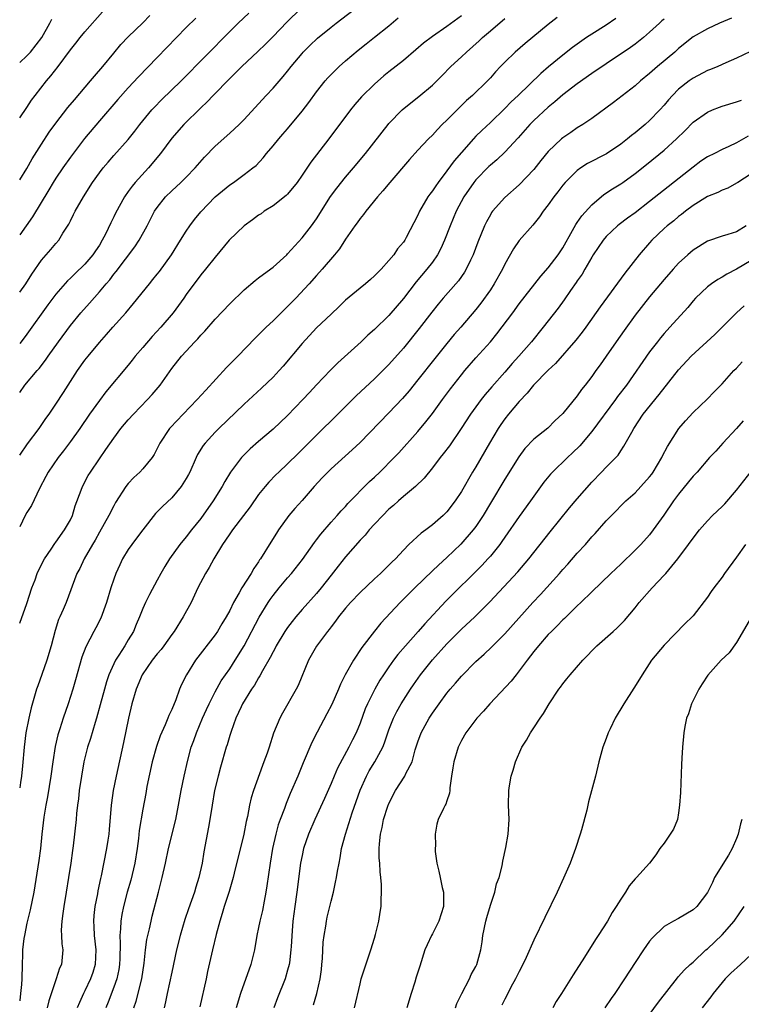
# Model space of a CAD drawing. Units: inches. Extents: x 2628000 to 2631000, y 1485000 to 1488000.
# Drawn here: x 2628000 to 2628100, y 1485749 to 1485885 of the extents above; entities that cross this region are included whole.
import ezdxf

# ---------------------------------------------------------------- set-up
doc = ezdxf.new("R2010")
doc.units = ezdxf.units.IN
doc.header["$MEASUREMENT"] = 0
doc.layers.add('LD26281485_2ft', color=192, linetype='Continuous')

msp = doc.modelspace()

# ---------------------------------------------------------------- linework, layer by layer
at = {"layer": 'LD26281485_2ft'}
for points, elevation in [([(2628000, 1485833.97), (2628000.71, 1485835), (2628002.4, 1485837), (2628002.69, 1485837.31), (2628003.57, 1485838.43), (2628003.95, 1485839), (2628005.36, 1485841), (2628007, 1485843.24), (2628008.45, 1485845), (2628009.66, 1485846.34), (2628011, 1485847.87), (2628011.94, 1485849), (2628012.44, 1485849.56), (2628013, 1485850.31), (2628013.32, 1485850.68), (2628015.9, 1485854.1), (2628016.48, 1485855), (2628017.59, 1485857), (2628018.64, 1485859), (2628019, 1485859.55), (2628020.16, 1485861), (2628021, 1485861.85), (2628022.25, 1485863), (2628023, 1485863.73), (2628024.23, 1485865), (2628025.51, 1485866.49), (2628027, 1485868.02), (2628029, 1485869.81), (2628030.29, 1485871), (2628031, 1485871.7), (2628033, 1485873.85), (2628034.04, 1485875), (2628035, 1485876.02), (2628036.39, 1485877.61), (2628037, 1485878.35), (2628037.5, 1485879), (2628039, 1485880.81), (2628039.17, 1485881), (2628040.08, 1485881.92), (2628041.11, 1485882.89), (2628043, 1485884.44), (2628043.71, 1485885), (2628047, 1485887.5)], 10088), ([(2628038.83, 1485887), (2628036.89, 1485885.11), (2628035, 1485883.14), (2628033.93, 1485882.07), (2628032.91, 1485881.09), (2628030.69, 1485879), (2628029, 1485877.36), (2628026.72, 1485875), (2628025.89, 1485874.11), (2628025, 1485873.29), (2628022.65, 1485871), (2628021, 1485869.11), (2628019.44, 1485867), (2628017.77, 1485865), (2628015.95, 1485863), (2628015.52, 1485862.48), (2628015, 1485861.74), (2628014.46, 1485861), (2628013.25, 1485858.75), (2628013, 1485858.22), (2628012.58, 1485857.42), (2628011.86, 1485855.86), (2628011.41, 1485855), (2628011, 1485854.34), (2628010.46, 1485853.54), (2628010.12, 1485853), (2628009, 1485851.71), (2628007.61, 1485850.39), (2628007, 1485849.76), (2628006.6, 1485849.4), (2628005, 1485847.54), (2628003.9, 1485846.1), (2628001, 1485842.04), (2628000.2, 1485841), (2628000, 1485840.76)], 10090), ([(2628000, 1485871.91), (2628001, 1485873.36), (2628001.65, 1485874.35), (2628002.13, 1485875), (2628003.69, 1485877), (2628004.3, 1485877.7), (2628005.3, 1485879), (2628007, 1485881.29), (2628007.77, 1485882.23), (2628008.35, 1485883), (2628009, 1485883.8), (2628011.45, 1485886.55)], 10098), ([(2628000, 1485847.82), (2628000.84, 1485849), (2628001.67, 1485850.33), (2628003, 1485852.24), (2628004.28, 1485853.72), (2628005, 1485854.57), (2628005.39, 1485855), (2628005.98, 1485855.98), (2628006.78, 1485857.22), (2628007, 1485857.7), (2628007.44, 1485858.56), (2628007.64, 1485859), (2628008.79, 1485861), (2628010.06, 1485863), (2628011, 1485864.33), (2628011.52, 1485865), (2628012.2, 1485865.8), (2628013, 1485866.71), (2628015, 1485868.94), (2628015.91, 1485870.09), (2628016.57, 1485871), (2628018.23, 1485873), (2628018.6, 1485873.4), (2628019.6, 1485874.4), (2628022.29, 1485877), (2628029, 1485883.83), (2628030.19, 1485885), (2628031.64, 1485886.36)], 10092), ([(2628000, 1485863.35), (2628001, 1485864.93), (2628001.73, 1485866.27), (2628003, 1485868.28), (2628004.09, 1485869.91), (2628005, 1485871.18), (2628006.67, 1485873.33), (2628007.58, 1485874.42), (2628009.79, 1485877), (2628010.33, 1485877.67), (2628011.48, 1485879), (2628013, 1485880.85), (2628013.98, 1485882.02), (2628015, 1485883.1), (2628017, 1485885.02), (2628017.97, 1485886.03)], 10096), ([(2628061, 1485886), (2628059, 1485884.53), (2628057, 1485883.14), (2628055.79, 1485882.21), (2628054.72, 1485881.28), (2628053, 1485879.85), (2628051, 1485878.28), (2628050.3, 1485877.7), (2628049, 1485876.56), (2628047.21, 1485874.79), (2628046.27, 1485873.73), (2628045.68, 1485873), (2628042.68, 1485869), (2628040.21, 1485865.79), (2628039, 1485863.99), (2628038.31, 1485863), (2628037, 1485861.38), (2628036.82, 1485861.18), (2628035, 1485859.74), (2628033.76, 1485859), (2628033.33, 1485858.67), (2628033, 1485858.46), (2628032.17, 1485857.83), (2628031, 1485857), (2628028.95, 1485855), (2628027, 1485852.67), (2628025.67, 1485851), (2628025, 1485850.21), (2628023, 1485847.5), (2628022.66, 1485847), (2628021.2, 1485845), (2628019.5, 1485843), (2628018.29, 1485841.71), (2628017, 1485840.19), (2628015.96, 1485839), (2628015.55, 1485838.45), (2628015, 1485837.78), (2628011.91, 1485834.09), (2628011, 1485832.9), (2628009.66, 1485831), (2628008.29, 1485829), (2628007, 1485827.2), (2628006.06, 1485825.94), (2628005.3, 1485825), (2628003.93, 1485823), (2628003.62, 1485822.38), (2628002.74, 1485820.74), (2628001.62, 1485818.38), (2628001, 1485817.43), (2628000.77, 1485817), (2628000, 1485815.43)], 10084), ([(2628074.23, 1485885.77), (2628073, 1485884.81), (2628069.82, 1485882.18), (2628068.41, 1485881), (2628067, 1485879.62), (2628066.4, 1485879), (2628065.72, 1485878.28), (2628065, 1485877.44), (2628064.59, 1485877), (2628062.53, 1485875), (2628061.71, 1485874.29), (2628060.69, 1485873.31), (2628059, 1485871.6), (2628058.37, 1485871), (2628057.69, 1485870.31), (2628057, 1485869.53), (2628056.45, 1485869), (2628055, 1485867.45), (2628053.85, 1485866.15), (2628051.14, 1485863), (2628050.17, 1485861.83), (2628049.43, 1485861), (2628047.79, 1485859), (2628047.46, 1485858.54), (2628047, 1485857.99), (2628046.59, 1485857.41), (2628046.28, 1485857), (2628045, 1485855.15), (2628044.17, 1485853.83), (2628043.49, 1485853), (2628041.78, 1485851), (2628041, 1485850.16), (2628039.98, 1485849), (2628038.13, 1485847), (2628037, 1485845.84), (2628036.56, 1485845.44), (2628035, 1485843.89), (2628034.04, 1485843), (2628033.52, 1485842.48), (2628033, 1485841.93), (2628032.52, 1485841.48), (2628030.14, 1485839), (2628028.58, 1485837.42), (2628025.69, 1485834.31), (2628024.52, 1485833), (2628022.56, 1485831), (2628020.83, 1485829.17), (2628020.67, 1485829), (2628019.37, 1485827), (2628019, 1485826.23), (2628018.57, 1485825.43), (2628018.28, 1485825), (2628017, 1485823.42), (2628016.61, 1485823), (2628015.77, 1485822.23), (2628015, 1485821.41), (2628014.68, 1485821), (2628013.23, 1485818.77), (2628013, 1485818.35), (2628012.33, 1485817), (2628011, 1485814.68), (2628010.42, 1485813.58), (2628010.05, 1485813), (2628008.92, 1485811), (2628008.32, 1485809.68), (2628007.91, 1485809), (2628006.41, 1485805), (2628006.01, 1485804.01), (2628005.53, 1485803), (2628005.35, 1485802.65), (2628004.89, 1485801.11), (2628004.36, 1485799), (2628003.76, 1485797), (2628003.04, 1485795.04), (2628002.51, 1485793.49), (2628002.33, 1485793), (2628001.57, 1485790.43), (2628001.25, 1485789), (2628000.87, 1485787), (2628000.63, 1485785), (2628000.41, 1485782.41), (2628000.25, 1485781), (2628000.12, 1485780.12), (2628000, 1485779.38)], 10080), ([(2628000, 1485825.34), (2628001.09, 1485826.91), (2628002.67, 1485829), (2628003.62, 1485830.38), (2628004.06, 1485831), (2628005, 1485832.37), (2628006.04, 1485833.96), (2628007.99, 1485837), (2628009, 1485838.43), (2628009.45, 1485839), (2628011, 1485840.89), (2628012.01, 1485841.99), (2628012.87, 1485843), (2628014.65, 1485845), (2628015.74, 1485846.26), (2628017.91, 1485849), (2628018.41, 1485849.59), (2628019, 1485850.33), (2628019.29, 1485850.71), (2628020.96, 1485853), (2628022.22, 1485855), (2628023, 1485856.26), (2628023.49, 1485857), (2628024.13, 1485857.87), (2628025, 1485858.94), (2628027.01, 1485861), (2628029, 1485862.66), (2628029.53, 1485863), (2628031, 1485864.07), (2628032.22, 1485865), (2628032.65, 1485865.35), (2628033.61, 1485866.39), (2628034.08, 1485867), (2628035, 1485868.05), (2628035.77, 1485869), (2628036.36, 1485869.64), (2628037, 1485870.4), (2628039, 1485872.83), (2628039.95, 1485874.05), (2628041, 1485875.48), (2628042.2, 1485877), (2628042.57, 1485877.43), (2628043, 1485877.88), (2628043.55, 1485878.45), (2628044.12, 1485879), (2628045, 1485879.78), (2628046.73, 1485881.26), (2628047.85, 1485882.15), (2628049, 1485883.04), (2628051, 1485884.61), (2628052.29, 1485885.71)], 10086), ([(2628024.31, 1485885.69), (2628023, 1485884.39), (2628021.65, 1485883), (2628019, 1485880.22), (2628016.42, 1485877.58), (2628015, 1485876.05), (2628013.57, 1485874.43), (2628011, 1485871.51), (2628008.96, 1485869.04), (2628007, 1485866.46), (2628005.96, 1485865), (2628005, 1485863.58), (2628004.64, 1485863), (2628004.04, 1485861.96), (2628001.75, 1485858.25), (2628000, 1485855.76)], 10094), ([(2628082.35, 1485885.65), (2628081, 1485884.71), (2628079, 1485883.47), (2628078.29, 1485883), (2628077, 1485882.09), (2628076.37, 1485881.63), (2628075, 1485880.56), (2628073.04, 1485878.96), (2628071.96, 1485878.04), (2628068.84, 1485875), (2628067.89, 1485874.11), (2628067, 1485873.2), (2628065, 1485871.28), (2628063.83, 1485870.17), (2628063, 1485869.36), (2628062.66, 1485869), (2628061, 1485867.14), (2628060.02, 1485865.98), (2628059, 1485864.58), (2628057.78, 1485863), (2628057.46, 1485862.54), (2628057, 1485861.81), (2628056.64, 1485861.36), (2628056.39, 1485861), (2628055.22, 1485859), (2628055, 1485858.49), (2628053.37, 1485855.37), (2628053.17, 1485855), (2628053, 1485854.74), (2628052.2, 1485853.8), (2628051.66, 1485853), (2628051, 1485852.21), (2628049.92, 1485851), (2628049, 1485850.08), (2628048.43, 1485849.57), (2628047.76, 1485849), (2628047, 1485848.41), (2628045, 1485846.71), (2628044.14, 1485845.87), (2628043, 1485844.82), (2628041, 1485842.89), (2628039, 1485840.75), (2628036.37, 1485837.63), (2628035.83, 1485837), (2628035, 1485836.1), (2628033.41, 1485834.59), (2628031, 1485832.38), (2628027.5, 1485829), (2628027, 1485828.5), (2628025.61, 1485827), (2628025.34, 1485826.66), (2628024.57, 1485825.43), (2628024.37, 1485825), (2628023.48, 1485823), (2628023.32, 1485822.68), (2628023, 1485822.11), (2628022.32, 1485821), (2628021, 1485819.45), (2628019.74, 1485818.26), (2628018.74, 1485817.26), (2628017, 1485815), (2628016.15, 1485813.85), (2628015.49, 1485813), (2628015, 1485812.28), (2628014.22, 1485811), (2628013.82, 1485810.18), (2628013.3, 1485809), (2628013, 1485808.2), (2628012.6, 1485807), (2628011.99, 1485805), (2628011.2, 1485802.8), (2628010.53, 1485801.47), (2628010.25, 1485801), (2628009.12, 1485798.88), (2628008.58, 1485797.42), (2628007.69, 1485794.31), (2628007.33, 1485793), (2628006.69, 1485791), (2628005.99, 1485789), (2628005.54, 1485787.54), (2628005.36, 1485787), (2628005.28, 1485786.72), (2628004.91, 1485785.09), (2628004.58, 1485783), (2628004.3, 1485781), (2628003.83, 1485778.17), (2628003.61, 1485777), (2628003.34, 1485775.34), (2628003.08, 1485773), (2628002.87, 1485771), (2628002.65, 1485769.35), (2628001.97, 1485765), (2628001.46, 1485762.54), (2628001, 1485760.71), (2628000.65, 1485759), (2628000.59, 1485758.59), (2628000.41, 1485757), (2628000.37, 1485756.37), (2628000.32, 1485755), (2628000.28, 1485753), (2628000.24, 1485752.24), (2628000.12, 1485751), (2628000, 1485750.01), (2628000, 1485750)], 10078), ([(2628000, 1485802.13), (2628001, 1485804.83), (2628001.69, 1485807), (2628002.12, 1485808.12), (2628002.42, 1485809), (2628002.59, 1485809.41), (2628003.43, 1485811), (2628004.35, 1485812.35), (2628004.85, 1485813.15), (2628005, 1485813.32), (2628006.21, 1485815), (2628007, 1485816.42), (2628007.29, 1485817), (2628007.68, 1485818.32), (2628008.51, 1485820.51), (2628008.67, 1485821), (2628009.48, 1485822.52), (2628009.76, 1485823), (2628011, 1485824.83), (2628011.91, 1485826.09), (2628013, 1485827.68), (2628013.99, 1485829), (2628015, 1485830.22), (2628015.7, 1485831), (2628017.67, 1485833), (2628018.3, 1485833.7), (2628019.39, 1485835), (2628021, 1485837.3), (2628022.33, 1485839), (2628024.17, 1485841), (2628024.59, 1485841.41), (2628025, 1485841.89), (2628025.55, 1485842.45), (2628027, 1485844.1), (2628029, 1485846.22), (2628031, 1485848.16), (2628032.53, 1485849.47), (2628033, 1485849.81), (2628033.66, 1485850.34), (2628035, 1485851.29), (2628036.88, 1485853), (2628037, 1485853.11), (2628039, 1485855.32), (2628040.31, 1485857), (2628041, 1485857.98), (2628042.94, 1485861.06), (2628043.78, 1485862.22), (2628045, 1485863.74), (2628046.09, 1485865), (2628047.78, 1485867), (2628050.88, 1485871), (2628051, 1485871.14), (2628052.83, 1485873), (2628054.02, 1485873.98), (2628055.14, 1485874.86), (2628057, 1485876.42), (2628058.29, 1485877.71), (2628059.55, 1485879), (2628061, 1485880.34), (2628061.69, 1485881), (2628063.45, 1485882.55), (2628063.93, 1485883), (2628065, 1485883.92), (2628067, 1485885.61)], 10082), ([(2628000, 1485879.54), (2628001, 1485880.48), (2628001.48, 1485881), (2628003.07, 1485883), (2628004.18, 1485885), (2628004.46, 1485885.54)], 10100), ([(2628089, 1485885.54), (2628088.69, 1485885.31), (2628088.34, 1485885), (2628087, 1485883.73), (2628086.17, 1485883), (2628085, 1485882.07), (2628084.38, 1485881.62), (2628081, 1485879.38), (2628079, 1485878.02), (2628077, 1485876.6), (2628075, 1485875.07), (2628073.9, 1485874.1), (2628073, 1485873.39), (2628071, 1485871.54), (2628070.47, 1485871), (2628068.85, 1485869.15), (2628067, 1485867.16), (2628065.88, 1485866.12), (2628065, 1485865.39), (2628064.8, 1485865.2), (2628063, 1485863.37), (2628062.7, 1485863), (2628061.36, 1485861), (2628060.29, 1485859), (2628059.43, 1485857), (2628058.66, 1485855), (2628058.15, 1485853.85), (2628057.69, 1485853), (2628057, 1485852), (2628056.23, 1485851), (2628054.74, 1485849.26), (2628053, 1485846.98), (2628051, 1485844.6), (2628049, 1485842.66), (2628048.1, 1485841.9), (2628047.18, 1485841), (2628043.93, 1485838.07), (2628042.94, 1485837.06), (2628041, 1485835.04), (2628040.01, 1485833.99), (2628039.1, 1485833), (2628037, 1485830.82), (2628035, 1485828.94), (2628033, 1485827.23), (2628031.81, 1485826.19), (2628030.8, 1485825.2), (2628030.63, 1485825), (2628029.12, 1485823), (2628028.33, 1485821.67), (2628027.98, 1485821), (2628026.74, 1485819), (2628025, 1485816.6), (2628023.71, 1485815), (2628023, 1485814.05), (2628022.11, 1485813), (2628020.67, 1485811), (2628020.03, 1485809.97), (2628019.49, 1485809), (2628019, 1485808.06), (2628017.91, 1485806.09), (2628017.38, 1485805), (2628017, 1485804.17), (2628016.54, 1485803), (2628016.07, 1485801.93), (2628015.71, 1485801), (2628015, 1485799.83), (2628014.52, 1485799), (2628013.7, 1485797.7), (2628013.24, 1485797), (2628013, 1485796.53), (2628012.32, 1485795), (2628011.98, 1485794.02), (2628011.69, 1485793), (2628011.13, 1485790.87), (2628010.62, 1485789), (2628010.43, 1485788.43), (2628009.78, 1485786.22), (2628009.38, 1485785), (2628008.87, 1485783), (2628008.52, 1485781), (2628008.23, 1485779), (2628008.11, 1485777.89), (2628007.98, 1485777), (2628007.86, 1485775.86), (2628007.78, 1485775), (2628007.39, 1485771.39), (2628007.28, 1485770.72), (2628007.06, 1485769), (2628006.76, 1485767), (2628006.44, 1485765), (2628006.09, 1485763), (2628005.98, 1485762.02), (2628005.8, 1485761), (2628005.74, 1485759.74), (2628005.79, 1485759), (2628005.83, 1485757.83), (2628005.98, 1485757), (2628005.76, 1485755), (2628005.5, 1485754.5), (2628005.05, 1485753), (2628004.01, 1485749.99), (2628003.79, 1485749)], 10076), ([(2628098.32, 1485885.68), (2628096.65, 1485885), (2628095, 1485884.2), (2628093, 1485883.08), (2628091, 1485881.48), (2628090.47, 1485881), (2628088.08, 1485879), (2628087, 1485878.03), (2628085.72, 1485877), (2628085, 1485876.33), (2628081.99, 1485874.01), (2628079, 1485871.84), (2628077.78, 1485871), (2628077, 1485870.52), (2628076.11, 1485869.89), (2628075, 1485869.16), (2628074.82, 1485869), (2628073, 1485867.27), (2628071.97, 1485866.03), (2628071, 1485864.78), (2628069, 1485862.66), (2628067, 1485860.9), (2628065.31, 1485859), (2628065.18, 1485858.82), (2628065, 1485858.53), (2628064.45, 1485857.55), (2628064.19, 1485857), (2628063.26, 1485854.74), (2628062.62, 1485853), (2628062.25, 1485852.25), (2628061.67, 1485851), (2628061.42, 1485850.58), (2628060.59, 1485849.41), (2628060.25, 1485849), (2628058.47, 1485847), (2628057.8, 1485846.2), (2628056.91, 1485845.09), (2628055.18, 1485842.82), (2628053, 1485840.11), (2628051, 1485837.87), (2628049, 1485835.89), (2628046.49, 1485833.51), (2628038.45, 1485825.55), (2628037, 1485824.14), (2628035.77, 1485823), (2628035.38, 1485822.62), (2628034.39, 1485821.61), (2628033.89, 1485821), (2628033, 1485819.88), (2628031.82, 1485818.18), (2628030.93, 1485817), (2628029.39, 1485815), (2628029, 1485814.46), (2628028.42, 1485813.58), (2628028.01, 1485813), (2628026.8, 1485811), (2628026.18, 1485809.82), (2628025.68, 1485809), (2628024.62, 1485807), (2628023.66, 1485805), (2628022.59, 1485803), (2628021.34, 1485801), (2628021, 1485800.55), (2628019.91, 1485799), (2628019.52, 1485798.48), (2628019, 1485797.88), (2628018.31, 1485797), (2628016.92, 1485795), (2628016.07, 1485793), (2628015.48, 1485791), (2628015.02, 1485789), (2628014.35, 1485785.65), (2628013.32, 1485781), (2628012.9, 1485779), (2628012.66, 1485777.34), (2628012.62, 1485777), (2628012.37, 1485773.63), (2628012.3, 1485773), (2628012.16, 1485772.16), (2628012, 1485771), (2628011.24, 1485767.24), (2628011.14, 1485766.86), (2628010.81, 1485765.19), (2628010.75, 1485764.75), (2628010.4, 1485763), (2628010.25, 1485761.75), (2628010.18, 1485761), (2628010.23, 1485760.23), (2628010.29, 1485759), (2628010.52, 1485757), (2628010.42, 1485755), (2628010.09, 1485753.91), (2628009.79, 1485753), (2628009, 1485751.34), (2628008.82, 1485751), (2628008.25, 1485749.75), (2628007.95, 1485749)], 10074), ([(2628100.91, 1485881.09), (2628099, 1485880.14), (2628097.51, 1485879.51), (2628096.42, 1485879), (2628095.42, 1485878.58), (2628095, 1485878.43), (2628093, 1485877.4), (2628092.44, 1485877), (2628091, 1485875.87), (2628090.15, 1485875), (2628089.61, 1485874.39), (2628089, 1485873.66), (2628088.41, 1485873), (2628087, 1485871.54), (2628086.4, 1485871), (2628085, 1485869.85), (2628084.51, 1485869.49), (2628083.93, 1485869), (2628083, 1485868.29), (2628081.04, 1485866.96), (2628078.41, 1485865.59), (2628077.5, 1485865), (2628077, 1485864.64), (2628075.33, 1485863), (2628075, 1485862.61), (2628074.31, 1485861.69), (2628073.75, 1485861), (2628073, 1485859.91), (2628072.31, 1485859), (2628071.78, 1485858.22), (2628070.89, 1485857.11), (2628069, 1485854.98), (2628068.19, 1485853.81), (2628067, 1485851.71), (2628066.66, 1485851), (2628065.55, 1485849), (2628065, 1485848.17), (2628063.69, 1485846.31), (2628063, 1485845.44), (2628060.92, 1485843), (2628060.02, 1485841.98), (2628059, 1485840.75), (2628057.33, 1485838.67), (2628055, 1485835.73), (2628053.78, 1485834.22), (2628052.86, 1485833.14), (2628051, 1485831.17), (2628047, 1485827.09), (2628045.92, 1485826.08), (2628043, 1485823.44), (2628042.54, 1485823), (2628041.79, 1485822.21), (2628040.66, 1485821), (2628039, 1485819.06), (2628038.02, 1485817.98), (2628037.18, 1485817), (2628035.74, 1485815), (2628035.45, 1485814.55), (2628034.7, 1485813.3), (2628033.26, 1485811), (2628033.14, 1485810.86), (2628033, 1485810.62), (2628032.32, 1485809.68), (2628031.95, 1485809), (2628030.67, 1485807), (2628030.3, 1485806.3), (2628029.54, 1485805), (2628029, 1485803.9), (2628028.52, 1485803), (2628027.94, 1485802.06), (2628027.32, 1485801), (2628027, 1485800.53), (2628024.3, 1485797), (2628023.02, 1485794.98), (2628022.36, 1485793.64), (2628022.07, 1485793), (2628021.55, 1485791.55), (2628021, 1485790.23), (2628020.6, 1485789.4), (2628020.47, 1485789), (2628020.11, 1485788.11), (2628019.41, 1485786.59), (2628018.88, 1485785.12), (2628018.3, 1485783), (2628017.58, 1485779.58), (2628017.41, 1485778.59), (2628017, 1485776.46), (2628016.51, 1485773.49), (2628016.41, 1485772.41), (2628016.22, 1485771), (2628015.9, 1485769), (2628015.34, 1485766.66), (2628014.85, 1485765), (2628014.32, 1485763), (2628014.09, 1485761.91), (2628013.95, 1485761), (2628013.93, 1485759.93), (2628013.84, 1485759), (2628013.89, 1485757.89), (2628013.82, 1485755.82), (2628013.79, 1485755), (2628013.68, 1485754.32), (2628013.4, 1485753), (2628013, 1485751.87), (2628012.22, 1485749.78), (2628011.91, 1485749)], 10072), ([(2628015.77, 1485749), (2628016.08, 1485749.92), (2628016.85, 1485753), (2628017.17, 1485755.17), (2628017.38, 1485757), (2628017.57, 1485758.43), (2628017.69, 1485759), (2628017.91, 1485759.91), (2628018.14, 1485761), (2628018.31, 1485761.69), (2628019.18, 1485765), (2628019.68, 1485767), (2628020.12, 1485769), (2628020.55, 1485771), (2628021.55, 1485775), (2628021.94, 1485777), (2628022.31, 1485779), (2628022.72, 1485781), (2628023.22, 1485783.22), (2628023.7, 1485785), (2628024.06, 1485785.94), (2628024.41, 1485787), (2628025.25, 1485789), (2628025.79, 1485790.21), (2628026.15, 1485791), (2628027, 1485792.67), (2628027.84, 1485794.16), (2628029, 1485795.84), (2628029.76, 1485797), (2628031, 1485798.99), (2628033.06, 1485802.94), (2628034.33, 1485805), (2628034.59, 1485805.41), (2628035, 1485805.95), (2628035.84, 1485807), (2628037, 1485808.4), (2628037.53, 1485809), (2628039.06, 1485810.94), (2628040.71, 1485813.29), (2628041, 1485813.66), (2628041.58, 1485814.42), (2628043, 1485816.06), (2628043.85, 1485817), (2628044.38, 1485817.62), (2628045, 1485818.26), (2628045.34, 1485818.66), (2628048.33, 1485821.67), (2628049, 1485822.3), (2628049.73, 1485823), (2628051.72, 1485825), (2628052.34, 1485825.66), (2628055, 1485828.61), (2628056.09, 1485829.91), (2628057, 1485831.1), (2628058.38, 1485833), (2628059.5, 1485834.5), (2628061, 1485836.43), (2628061.47, 1485837), (2628063, 1485838.77), (2628065, 1485841), (2628065.9, 1485842.1), (2628068.11, 1485845), (2628069, 1485846.22), (2628071.96, 1485850.04), (2628073, 1485851.18), (2628074.37, 1485853), (2628075, 1485853.94), (2628076.36, 1485856.36), (2628076.8, 1485857.2), (2628077, 1485857.46), (2628077.62, 1485858.38), (2628079, 1485859.9), (2628080.69, 1485861.31), (2628081.88, 1485862.12), (2628083, 1485862.8), (2628083.29, 1485863), (2628085, 1485864.21), (2628086.55, 1485865.45), (2628089, 1485867.44), (2628090.73, 1485869), (2628091.87, 1485870.13), (2628093, 1485871.3), (2628095, 1485872.71), (2628095.68, 1485873), (2628096.63, 1485873.37), (2628097, 1485873.5), (2628099, 1485874.11), (2628099.67, 1485874.33)], 10070), ([(2628100.62, 1485869.38), (2628099, 1485868.45), (2628097.95, 1485867.95), (2628097, 1485867.53), (2628095.97, 1485867), (2628095, 1485866.53), (2628094.09, 1485865.91), (2628093, 1485865.12), (2628087, 1485860.34), (2628085, 1485858.81), (2628083.95, 1485858.05), (2628082.81, 1485857.19), (2628082.58, 1485857), (2628081, 1485855.51), (2628080.57, 1485855), (2628079.22, 1485853), (2628079, 1485852.65), (2628078.07, 1485851), (2628077.67, 1485850.33), (2628077, 1485849.4), (2628076.84, 1485849.16), (2628076.08, 1485848.08), (2628075.2, 1485846.8), (2628074.36, 1485845.64), (2628072.3, 1485843), (2628070.67, 1485841), (2628068.92, 1485839), (2628068.02, 1485837.98), (2628067, 1485836.78), (2628065.22, 1485834.78), (2628064.29, 1485833.71), (2628063.72, 1485833), (2628063, 1485832.02), (2628062.28, 1485831), (2628060.99, 1485829.01), (2628059.36, 1485826.64), (2628058.5, 1485825.5), (2628058.09, 1485825), (2628057, 1485823.56), (2628055.87, 1485822.13), (2628054.67, 1485821), (2628053, 1485819.6), (2628052.31, 1485819), (2628051.63, 1485818.37), (2628051, 1485817.85), (2628050.14, 1485817), (2628049, 1485815.82), (2628048.26, 1485815), (2628047.7, 1485814.3), (2628047, 1485813.57), (2628045, 1485811.27), (2628043.98, 1485810.02), (2628043, 1485808.78), (2628041.63, 1485807), (2628041, 1485806.24), (2628039, 1485804), (2628038.14, 1485803), (2628037.63, 1485802.37), (2628037, 1485801.54), (2628036.64, 1485801), (2628035.44, 1485799), (2628035.3, 1485798.7), (2628035, 1485798.19), (2628034.61, 1485797.39), (2628033.53, 1485795.53), (2628033.16, 1485794.84), (2628033, 1485794.6), (2628032.42, 1485793.58), (2628032.01, 1485793), (2628030.79, 1485791), (2628030.59, 1485790.59), (2628029.87, 1485789), (2628029.19, 1485787.19), (2628029, 1485786.6), (2628028.65, 1485785.35), (2628028.53, 1485785), (2628027.75, 1485782.25), (2628027.41, 1485781), (2628026.92, 1485779), (2628026.57, 1485777), (2628026.25, 1485775), (2628026.06, 1485773.94), (2628025.43, 1485770.57), (2628025.19, 1485769), (2628024.76, 1485767), (2628024.32, 1485765.68), (2628024.12, 1485765), (2628023.31, 1485762.69), (2628022.81, 1485761.19), (2628022.17, 1485759), (2628021.67, 1485757), (2628021, 1485753.94), (2628020.38, 1485751), (2628020.16, 1485749.84), (2628019.97, 1485749)], 10068), ([(2628101, 1485864.19), (2628099.17, 1485863), (2628099, 1485862.87), (2628097.78, 1485862.22), (2628097, 1485861.92), (2628096.41, 1485861.59), (2628095, 1485861.07), (2628093, 1485859.8), (2628091.94, 1485859), (2628091.42, 1485858.58), (2628091, 1485858.27), (2628090.32, 1485857.68), (2628089.44, 1485857), (2628089, 1485856.61), (2628087.3, 1485855), (2628087, 1485854.67), (2628085.57, 1485853), (2628083.56, 1485850.44), (2628080.18, 1485845.82), (2628078.18, 1485843), (2628077.67, 1485842.33), (2628076.79, 1485841.21), (2628073.99, 1485838.01), (2628073, 1485837.06), (2628070.95, 1485835), (2628070.09, 1485833.91), (2628069, 1485832.76), (2628067.53, 1485831), (2628067, 1485830.33), (2628066.44, 1485829.56), (2628066.08, 1485829), (2628064.9, 1485827), (2628063, 1485823.73), (2628062.55, 1485823), (2628061, 1485820.29), (2628060.15, 1485819), (2628059, 1485817.52), (2628058.47, 1485817), (2628057, 1485815.72), (2628056.07, 1485815), (2628055.45, 1485814.55), (2628053.76, 1485813), (2628053, 1485812.22), (2628051.88, 1485811), (2628051.42, 1485810.58), (2628051, 1485810.14), (2628049.85, 1485809), (2628049, 1485808.24), (2628047, 1485806.37), (2628045.68, 1485805), (2628045, 1485804.22), (2628044.01, 1485803), (2628043.6, 1485802.4), (2628043, 1485801.62), (2628042.74, 1485801.26), (2628042.51, 1485801), (2628041.13, 1485799.13), (2628041, 1485798.94), (2628039.87, 1485797), (2628038.47, 1485793.53), (2628038.18, 1485793), (2628036.28, 1485789.72), (2628035.92, 1485789), (2628035.07, 1485786.93), (2628034.45, 1485785), (2628034.16, 1485784.16), (2628033.74, 1485783), (2628033.53, 1485782.47), (2628032.3, 1485779), (2628031.97, 1485778.03), (2628031.74, 1485777), (2628031.44, 1485775.44), (2628031.26, 1485774.74), (2628030.94, 1485773), (2628029.63, 1485767.63), (2628029.49, 1485767), (2628028.92, 1485765.08), (2628028.25, 1485763), (2628027.98, 1485762.02), (2628027.63, 1485761), (2628027.13, 1485759.13), (2628026.63, 1485757), (2628025.96, 1485754.04), (2628025.75, 1485753), (2628024.86, 1485749.14)], 10066), ([(2628100.33, 1485857), (2628099, 1485856.19), (2628097.8, 1485855.8), (2628097, 1485855.57), (2628095, 1485854.88), (2628093, 1485853.63), (2628092.27, 1485853), (2628091, 1485851.82), (2628090.24, 1485851), (2628089, 1485849.59), (2628087, 1485847.2), (2628085, 1485844.64), (2628083.47, 1485842.53), (2628082.38, 1485841), (2628081, 1485838.98), (2628080.18, 1485837.82), (2628079.57, 1485837), (2628079, 1485836.17), (2628078.1, 1485835), (2628077.61, 1485834.39), (2628077, 1485833.52), (2628075, 1485831.06), (2628073.93, 1485830.07), (2628072.92, 1485829.08), (2628071, 1485827.53), (2628069.77, 1485826.23), (2628068.92, 1485825.08), (2628067, 1485822.03), (2628065, 1485818.69), (2628064.01, 1485817), (2628063, 1485815.5), (2628062.63, 1485815), (2628060.94, 1485813.06), (2628059, 1485811.2), (2628057.84, 1485810.16), (2628057, 1485809.34), (2628054.55, 1485807), (2628052.55, 1485805), (2628049.87, 1485802.13), (2628048.98, 1485801.02), (2628047.23, 1485798.77), (2628046.08, 1485797), (2628044.95, 1485795), (2628044.3, 1485793.7), (2628044.02, 1485793), (2628043.09, 1485790.91), (2628042.41, 1485789.59), (2628041.08, 1485787.08), (2628040.35, 1485785.65), (2628039.15, 1485782.85), (2628038.41, 1485781), (2628037.37, 1485778.63), (2628036.78, 1485777.22), (2628036.55, 1485776.55), (2628035.96, 1485775), (2628035.71, 1485774.29), (2628035.36, 1485773), (2628034.9, 1485771), (2628034.57, 1485769), (2628034.15, 1485765.85), (2628034.01, 1485765), (2628033.76, 1485763.76), (2628033.53, 1485762.47), (2628033.17, 1485761), (2628033, 1485760.1), (2628032.76, 1485759), (2628032.41, 1485757), (2628031.92, 1485755), (2628030.49, 1485751), (2628029.89, 1485749)], 10064), ([(2628101, 1485852.19), (2628099, 1485851.01), (2628097.67, 1485850.33), (2628097, 1485849.91), (2628096.41, 1485849.59), (2628095.56, 1485849), (2628095, 1485848.57), (2628093.35, 1485847), (2628093, 1485846.62), (2628092.26, 1485845.74), (2628089.81, 1485843), (2628089, 1485842.12), (2628088.48, 1485841.52), (2628088.07, 1485841), (2628087, 1485839.61), (2628083.79, 1485835), (2628082.58, 1485833.42), (2628082.3, 1485833), (2628079, 1485828.62), (2628077.36, 1485826.64), (2628076.35, 1485825.65), (2628075.65, 1485825), (2628073.59, 1485823), (2628073.31, 1485822.69), (2628072.39, 1485821.61), (2628071, 1485819.69), (2628070.53, 1485819), (2628069, 1485816.87), (2628067, 1485814), (2628066.6, 1485813.4), (2628066.31, 1485813), (2628065, 1485811.39), (2628064.67, 1485811), (2628063.87, 1485810.13), (2628058.84, 1485805.16), (2628055.95, 1485802.05), (2628055.04, 1485801), (2628053.27, 1485799), (2628052.22, 1485797.78), (2628051.62, 1485797), (2628051, 1485796.12), (2628050.24, 1485795), (2628049.75, 1485794.25), (2628049.04, 1485793), (2628048.02, 1485791), (2628047.72, 1485790.28), (2628047, 1485788.31), (2628046.47, 1485787), (2628045.98, 1485786.02), (2628045.48, 1485785), (2628043.89, 1485782.11), (2628043.41, 1485781), (2628043, 1485779.99), (2628042.1, 1485777.9), (2628040.74, 1485775), (2628039.89, 1485773), (2628039.21, 1485771), (2628039, 1485770.05), (2628038.79, 1485769), (2628038.27, 1485765), (2628037.98, 1485763), (2628037.74, 1485761), (2628037.63, 1485759.63), (2628037.49, 1485757.49), (2628037.47, 1485757), (2628037.24, 1485755.24), (2628037.22, 1485755), (2628037, 1485754.19), (2628036.65, 1485753), (2628035.61, 1485750.39), (2628035.12, 1485749)], 10062), ([(2628040.57, 1485749.43), (2628041.02, 1485750.98), (2628041.5, 1485753), (2628041.68, 1485754.32), (2628041.75, 1485755), (2628041.81, 1485755.81), (2628041.92, 1485758.08), (2628042.04, 1485759), (2628042.28, 1485760.28), (2628042.38, 1485761), (2628042.48, 1485761.52), (2628043, 1485763.75), (2628043.32, 1485765), (2628043.63, 1485766.37), (2628043.75, 1485767), (2628043.88, 1485767.88), (2628044.1, 1485769), (2628044.27, 1485769.73), (2628044.46, 1485771), (2628044.98, 1485773), (2628045.92, 1485775.92), (2628047, 1485779.05), (2628047.88, 1485781), (2628048.28, 1485781.72), (2628049.04, 1485783), (2628050.14, 1485785), (2628050.39, 1485785.6), (2628051, 1485787.38), (2628051.63, 1485789), (2628052.08, 1485789.92), (2628052.69, 1485791), (2628053, 1485791.51), (2628053.96, 1485793), (2628054.37, 1485793.63), (2628055.34, 1485795), (2628057, 1485797.05), (2628059, 1485799.26), (2628061, 1485801.3), (2628062.85, 1485803), (2628064.94, 1485805.06), (2628068.79, 1485809.21), (2628070.32, 1485811), (2628073.24, 1485814.76), (2628075.93, 1485818.07), (2628077, 1485819.32), (2628079, 1485821.61), (2628080.36, 1485823), (2628081, 1485823.69), (2628082.65, 1485825.35), (2628083, 1485825.91), (2628083.45, 1485826.55), (2628084.52, 1485828.52), (2628084.8, 1485829), (2628086.13, 1485831), (2628088.31, 1485833.69), (2628091, 1485837.13), (2628092.75, 1485839), (2628096, 1485842), (2628099.01, 1485845), (2628100.04, 1485845.96)], 10060), ([(2628046.25, 1485749), (2628047, 1485752.33), (2628047.17, 1485753), (2628047.6, 1485754.4), (2628048.5, 1485757), (2628049, 1485758.63), (2628049.15, 1485759.15), (2628049.59, 1485761), (2628049.77, 1485762.23), (2628049.93, 1485763), (2628049.94, 1485763.94), (2628049.99, 1485765), (2628049.98, 1485766.02), (2628049.87, 1485767), (2628049.77, 1485767.77), (2628049.72, 1485769), (2628049.66, 1485769.66), (2628049.66, 1485771), (2628049.68, 1485771.68), (2628049.83, 1485773), (2628050.07, 1485773.93), (2628050.25, 1485775), (2628050.84, 1485776.84), (2628051, 1485777.25), (2628051.92, 1485779), (2628053.2, 1485781), (2628053.35, 1485781.36), (2628054.19, 1485783), (2628054.64, 1485784.64), (2628055, 1485785.73), (2628055.46, 1485787), (2628056.55, 1485789), (2628057, 1485789.7), (2628057.92, 1485791), (2628059, 1485792.47), (2628059.43, 1485793), (2628060.17, 1485793.83), (2628061, 1485794.83), (2628063, 1485796.85), (2628064.14, 1485797.86), (2628065.17, 1485798.83), (2628067, 1485800.65), (2628070.88, 1485805), (2628071.91, 1485806.09), (2628074.56, 1485809), (2628075, 1485809.52), (2628075.71, 1485810.29), (2628077, 1485811.79), (2628078.12, 1485813), (2628079, 1485814.03), (2628079.48, 1485814.52), (2628081, 1485816.25), (2628081.72, 1485817), (2628083.73, 1485819), (2628085, 1485820.15), (2628085.8, 1485821), (2628087, 1485822.35), (2628087.29, 1485822.71), (2628087.48, 1485823), (2628088.69, 1485825), (2628088.78, 1485825.22), (2628089.47, 1485826.53), (2628091.04, 1485829), (2628091.94, 1485830.06), (2628093, 1485831.23), (2628094.93, 1485833.07), (2628095.91, 1485834.09), (2628097, 1485835.2), (2628098.65, 1485837), (2628099, 1485837.34), (2628099.8, 1485838.2)], 10058), ([(2628099.93, 1485830.07), (2628099, 1485829.03), (2628097.1, 1485827), (2628096.12, 1485825.88), (2628095.29, 1485825), (2628093.55, 1485823), (2628093, 1485822.44), (2628092.37, 1485821.63), (2628091, 1485819.96), (2628090.31, 1485819), (2628088.97, 1485817.03), (2628087.5, 1485815), (2628087, 1485814.35), (2628085.79, 1485813), (2628085, 1485812.19), (2628083, 1485810.28), (2628081.63, 1485809), (2628079, 1485806.47), (2628077.52, 1485805), (2628077, 1485804.52), (2628075.22, 1485802.78), (2628075, 1485802.58), (2628074.23, 1485801.77), (2628073.44, 1485801), (2628073, 1485800.55), (2628071.63, 1485799), (2628071, 1485798.2), (2628070.09, 1485797), (2628069, 1485795.53), (2628068.55, 1485795), (2628067.86, 1485794.14), (2628064.94, 1485791), (2628064.04, 1485789.96), (2628063.15, 1485789), (2628061.62, 1485787), (2628061, 1485785.92), (2628060.54, 1485785), (2628059.94, 1485783), (2628059.83, 1485782.17), (2628059.64, 1485781), (2628059.4, 1485779.4), (2628059.39, 1485779), (2628059.35, 1485778.65), (2628059, 1485777.6), (2628058.86, 1485777.14), (2628058.77, 1485777), (2628058.55, 1485776.55), (2628057.81, 1485775), (2628057.61, 1485774.39), (2628057.36, 1485773), (2628057.43, 1485771.43), (2628057.39, 1485771), (2628057.4, 1485770.6), (2628057.61, 1485769), (2628057.89, 1485767.89), (2628058.05, 1485767), (2628058.36, 1485765.64), (2628058.53, 1485765), (2628058.55, 1485763), (2628057.89, 1485761), (2628057, 1485759.23), (2628056.87, 1485759), (2628056.28, 1485757.72), (2628055.96, 1485757), (2628055.24, 1485754.76), (2628054.76, 1485753.24), (2628054.57, 1485752.57), (2628054.07, 1485751), (2628053.47, 1485749)], 10056), ([(2628060.18, 1485749), (2628060.38, 1485749.62), (2628061.06, 1485751), (2628062.12, 1485753), (2628062.37, 1485753.63), (2628063, 1485754.71), (2628063.15, 1485755), (2628063.7, 1485757), (2628063.87, 1485758.13), (2628063.97, 1485759), (2628064.36, 1485761), (2628064.5, 1485761.5), (2628065, 1485763.18), (2628065.63, 1485765), (2628065.86, 1485766.14), (2628066.2, 1485767), (2628066.62, 1485768.62), (2628066.73, 1485769.27), (2628067.13, 1485771.13), (2628067.45, 1485773), (2628067.58, 1485775), (2628067.51, 1485777), (2628067.55, 1485779), (2628067.65, 1485779.65), (2628067.89, 1485781), (2628068.17, 1485781.83), (2628068.48, 1485783), (2628069.35, 1485785), (2628070.01, 1485785.99), (2628070.53, 1485787), (2628071, 1485787.68), (2628071.86, 1485789), (2628072.35, 1485789.65), (2628073.11, 1485791), (2628074.46, 1485793), (2628074.7, 1485793.3), (2628075, 1485793.74), (2628075.58, 1485794.42), (2628076.03, 1485795), (2628077.76, 1485797), (2628079.69, 1485799), (2628081.95, 1485801), (2628082.52, 1485801.48), (2628083.52, 1485802.48), (2628085, 1485804.27), (2628085.56, 1485805), (2628087.33, 1485807), (2628089, 1485808.75), (2628089.22, 1485809), (2628090.88, 1485811), (2628092.39, 1485813), (2628093, 1485813.85), (2628093.91, 1485815), (2628095, 1485816.28), (2628095.68, 1485817), (2628097, 1485818.25), (2628097.37, 1485818.63), (2628099, 1485820.48), (2628101, 1485823.09)], 10054), ([(2628100.24, 1485813), (2628099, 1485811.26), (2628097.35, 1485809), (2628097, 1485808.49), (2628095.88, 1485807), (2628095.51, 1485806.49), (2628095, 1485805.71), (2628093, 1485803.14), (2628092.88, 1485803), (2628091.92, 1485802.08), (2628089, 1485799.09), (2628087.28, 1485797), (2628085.97, 1485795), (2628085.61, 1485794.39), (2628084.84, 1485793.16), (2628083.44, 1485791), (2628082.26, 1485789), (2628081.56, 1485787.56), (2628081.29, 1485787), (2628081, 1485786.19), (2628080.53, 1485785), (2628079.99, 1485783), (2628079.51, 1485781), (2628078.56, 1485777.44), (2628078.48, 1485777), (2628078.31, 1485776.31), (2628077.58, 1485773.58), (2628077.42, 1485773), (2628076.77, 1485771), (2628076.01, 1485769), (2628075.09, 1485766.91), (2628074.22, 1485765), (2628072.53, 1485761.47), (2628071, 1485758.34), (2628069.97, 1485755.97), (2628069.51, 1485755), (2628069, 1485754.05), (2628068.49, 1485753), (2628067.85, 1485751.85), (2628067.28, 1485750.72), (2628067, 1485750.23), (2628066.6, 1485749.4)], 10052), ([(2628101.07, 1485803), (2628099, 1485799.45), (2628097.97, 1485798.03), (2628096.9, 1485797), (2628095.04, 1485794.96), (2628094.25, 1485793.75), (2628093.8, 1485793), (2628092.8, 1485791), (2628092.37, 1485789.63), (2628092.1, 1485789), (2628091.87, 1485787.87), (2628091.73, 1485787), (2628091.55, 1485785), (2628091.47, 1485783.47), (2628091.41, 1485782.59), (2628091.25, 1485778.75), (2628091.14, 1485777), (2628091, 1485775.95), (2628090.83, 1485775), (2628090.31, 1485773.69), (2628089, 1485771.74), (2628088.41, 1485771), (2628087.84, 1485770.16), (2628086.97, 1485769), (2628085.19, 1485767), (2628085, 1485766.84), (2628084.16, 1485765.84), (2628083.68, 1485765), (2628083, 1485764), (2628082.4, 1485763), (2628081.83, 1485762.17), (2628081.17, 1485761), (2628079.9, 1485759), (2628079.54, 1485758.46), (2628078, 1485756), (2628076.43, 1485753.57), (2628074.84, 1485751), (2628074.11, 1485749.89), (2628073.62, 1485749)], 10050), ([(2628099.72, 1485775), (2628099.56, 1485774.44), (2628099.24, 1485773), (2628099, 1485772.38), (2628098.41, 1485771), (2628097.91, 1485770.09), (2628095.98, 1485767), (2628095.66, 1485766.34), (2628095, 1485764.94), (2628093.52, 1485763), (2628093, 1485762.54), (2628091, 1485761.37), (2628090.3, 1485761), (2628089, 1485760.24), (2628087.35, 1485758.65), (2628087, 1485758.2), (2628086.16, 1485757), (2628085, 1485755.26), (2628083.54, 1485753), (2628082.2, 1485751), (2628081.7, 1485750.3), (2628080.82, 1485749)], 10048), ([(2628086.16, 1485747), (2628088.22, 1485749.78), (2628090.84, 1485753.16), (2628091, 1485753.32), (2628091.77, 1485754.23), (2628092.61, 1485755), (2628093, 1485755.34), (2628094.78, 1485757), (2628095, 1485757.18), (2628097, 1485759.1), (2628098.69, 1485761), (2628100.07, 1485763)], 10046), ([(2628101, 1485756.37), (2628099.54, 1485755), (2628098.21, 1485753.79), (2628097.43, 1485753), (2628097, 1485752.51), (2628095.76, 1485751), (2628095.45, 1485750.55), (2628094.27, 1485749)], 10044)]:
    msp.add_lwpolyline(points, dxfattribs=dict(at, elevation=elevation))

doc.saveas('drawing.dxf')
